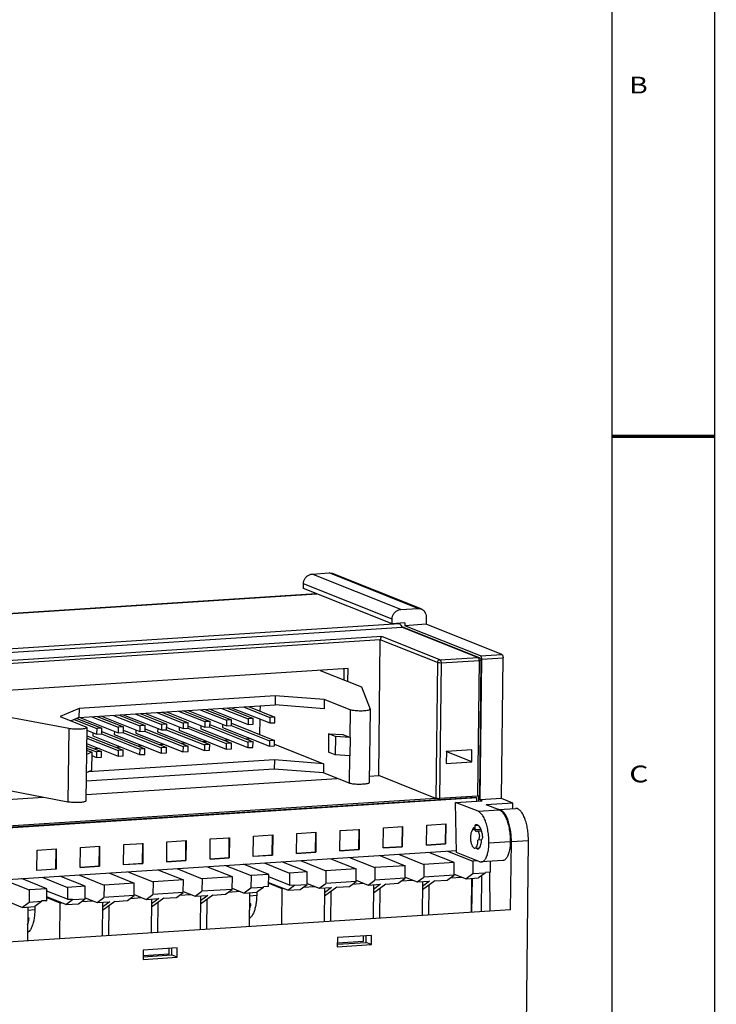
# Model space of a CAD drawing. Units: millimetres. Extents: x 0 to 420, y 0 to 297.
# Drawn here: x 345 to 420, y 88 to 194 of the extents above; entities that cross this region are included whole.
import ezdxf

# ---------------------------------------------------------------- set-up
doc = ezdxf.new("R2010")
doc.units = ezdxf.units.MM
doc.header["$LTSCALE"] = 23.1
doc.layers.get('0').update_dxf_attribs({"linetype": 'CONTINUOUS'})
doc.styles.add('TEXTSTYLE_1', font='txt', dxfattribs={"width": 0.8})

msp = doc.modelspace()

# ---------------------------------------------------------------- linework, layer by layer
at = {"color": 3}
for p, q in [((420, 0), (420, 297)), ((376.77, 134.7), (378.6, 134.82)), ((388.48, 130.96), (378.96, 134.76)), ((375.84, 133.16), (375.84, 133.65)), ((287.16, 126.8), (377.22, 132.61)), ((385.36, 129.37), (375.84, 133.16)), ((386.29, 130.9), (388.12, 131.02)), ((389.02, 130.09), (389.01, 129.31)), ((385.36, 129.37), (385.36, 129.86)), ((386.73, 129.45), (385.36, 129.37)), ((386.73, 129.45), (386.73, 129.16)), ((389.01, 129.31), (386.73, 129.16)), ((394.87, 125.91), (386.73, 129.16)), ((397.16, 126.06), (389.01, 129.31)), ((291.71, 122.91), (386.45, 129.01)), ((386.56, 129), (394.71, 125.75)), ((383.93, 113.05), (384.09, 127.63)), ((394.89, 125.47), (394.73, 110.88)), ((394.82, 110.44), (394.99, 125.57)), ((397.11, 110.59), (397.28, 125.71)), ((380.63, 124.55), (341.3, 122.02)), ((377.65, 124.36), (382.06, 122.6)), ((380.21, 123.34), (380.22, 124.53)), ((380.61, 123.18), (380.63, 124.55)), ((372.8, 121.63), (351.75, 120.28)), ((372.8, 121.63), (372.79, 120.65)), ((378.07, 121.23), (372.8, 121.63)), ((382.06, 122.6), (382.99, 120.19)), ((351.74, 119.29), (372.79, 120.65)), ((378.06, 120.24), (372.79, 120.65)), ((378.07, 121.23), (378.06, 120.24)), ((380.85, 120.12), (378.07, 121.23)), ((350.65, 118.1), (341.27, 119.88)), ((351.75, 120.28), (349.71, 119.4)), ((351.75, 120.28), (351.74, 119.29)), ((355.45, 119.53), (358.29, 118.4)), ((356, 119.57), (358.84, 118.44)), ((356.49, 119.6), (360.61, 117.96)), ((357.77, 119.68), (360.61, 118.55)), ((358.32, 119.72), (361.16, 118.59)), ((358.82, 119.75), (362.93, 118.11)), ((360.1, 119.83), (362.94, 118.7)), ((360.65, 119.87), (363.48, 118.73)), ((361.14, 119.9), (365.25, 118.26)), ((362.42, 119.98), (365.26, 118.85)), ((362.97, 120.02), (365.81, 118.88)), ((363.46, 120.05), (367.58, 118.41)), ((364.75, 120.13), (367.58, 119)), ((365.3, 120.17), (368.13, 119.03)), ((365.79, 120.2), (369.9, 118.56)), ((367.07, 120.28), (369.91, 119.15)), ((367.62, 120.32), (370.46, 119.18)), ((368.11, 120.35), (372.23, 118.71)), ((369.39, 120.43), (372.23, 119.3)), ((369.94, 120.47), (372.78, 119.33)), ((371.18, 120.55), (371.17, 119.98)), ((382.99, 120.17), (382.9, 112.29)), ((382.99, 120.19), (382.99, 120.17)), ((349.71, 119.4), (352.48, 118.29)), ((351.74, 119.29), (350.89, 118.93)), ((351.22, 119.07), (353.64, 118.1)), ((351.52, 119.2), (354.19, 118.14)), ((351.84, 119.3), (355.96, 117.66)), ((353.13, 119.38), (355.96, 118.25)), ((353.68, 119.42), (356.51, 118.29)), ((354.17, 119.45), (358.28, 117.81)), ((361.16, 118.59), (360.61, 118.55)), ((360.61, 118.55), (360.61, 117.96)), ((361.15, 117.99), (361.16, 118.59)), ((362.94, 118.7), (362.93, 118.11)), ((363.48, 118.73), (362.94, 118.7)), ((363.48, 118.14), (363.48, 118.73)), ((365.26, 118.85), (365.25, 118.26)), ((365.81, 118.88), (365.26, 118.85)), ((365.8, 118.29), (365.81, 118.88)), ((365.8, 118.53), (370.43, 116.68)), ((367.16, 118.57), (367.15, 118.22)), ((368.13, 119.03), (367.58, 119)), ((367.58, 119), (367.58, 118.41)), ((368.13, 118.44), (368.13, 119.03)), ((368.13, 118.68), (372.75, 116.83)), ((369.91, 119.15), (369.9, 118.56)), ((369.9, 118.56), (370.45, 118.59)), ((370.46, 119.18), (369.91, 119.15)), ((370.45, 118.59), (370.46, 119.18)), ((371.16, 119.13), (371.14, 117.47)), ((372.78, 119.33), (372.23, 119.3)), ((372.23, 119.3), (372.23, 118.71)), ((372.23, 118.71), (372.77, 118.74)), ((372.77, 118.74), (372.78, 119.33)), ((352.58, 118.21), (352.49, 110.33)), ((352.58, 117.93), (353.63, 117.51)), ((353.21, 117.68), (353.21, 117.32)), ((353.64, 118.1), (353.63, 117.51)), ((353.63, 117.51), (354.18, 117.54)), ((354.19, 118.14), (353.64, 118.1)), ((354.14, 117.54), (358.26, 115.9)), ((354.18, 117.54), (354.19, 118.14)), ((354.18, 117.78), (358.81, 115.93)), ((355.54, 117.83), (355.53, 117.47)), ((355.53, 117.47), (360.58, 115.46)), ((356.51, 118.29), (355.96, 118.25)), ((355.96, 118.25), (355.96, 117.66)), ((355.96, 117.66), (356.51, 117.69)), ((356.46, 117.69), (360.58, 116.05)), ((356.51, 117.69), (356.51, 118.29)), ((356.51, 117.93), (361.13, 116.08)), ((357.86, 117.98), (357.86, 117.62)), ((357.86, 117.62), (362.9, 115.61)), ((358.29, 118.4), (358.28, 117.81)), ((358.28, 117.81), (358.83, 117.84)), ((358.84, 118.44), (358.29, 118.4)), ((358.78, 117.84), (362.91, 116.2)), ((358.83, 117.84), (358.84, 118.44)), ((358.83, 118.08), (363.46, 116.23)), ((360.19, 118.13), (360.18, 117.77)), ((360.18, 117.77), (365.23, 115.76)), ((360.61, 117.96), (361.15, 117.99)), ((361.11, 117.99), (365.23, 116.35)), ((361.16, 118.23), (365.78, 116.38)), ((362.51, 118.28), (362.51, 117.92)), ((362.51, 117.92), (367.55, 115.91)), ((362.93, 118.11), (363.48, 118.14)), ((363.43, 118.14), (367.56, 116.5)), ((363.48, 118.38), (368.1, 116.53)), ((364.83, 118.43), (364.83, 118.07)), ((364.83, 118.07), (369.87, 116.06)), ((365.25, 118.26), (365.8, 118.29)), ((365.76, 118.29), (369.88, 116.65)), ((367.15, 118.22), (372.2, 116.21)), ((367.58, 118.41), (368.13, 118.44)), ((368.08, 118.44), (372.2, 116.8)), ((378.55, 117.56), (378.53, 115.59)), ((378.55, 117.56), (380.06, 117.47)), ((379.28, 117.27), (378.55, 117.56)), ((380.06, 117.47), (380.86, 117.15)), ((352.56, 116.5), (355.93, 115.16)), ((352.57, 117.34), (356.48, 115.78)), ((352.57, 117.09), (355.94, 115.75)), ((353.21, 117.32), (358.25, 115.31)), ((360.9, 116.4), (360.41, 116.37)), ((363.22, 116.55), (362.73, 116.52)), ((365.55, 116.7), (365.05, 116.67)), ((365.78, 116.38), (365.23, 116.35)), ((365.23, 116.35), (365.23, 115.76)), ((365.77, 115.79), (365.78, 116.38)), ((367.87, 116.85), (367.38, 116.82)), ((367.56, 116.5), (367.55, 115.91)), ((368.1, 116.53), (367.56, 116.5)), ((368.1, 115.94), (368.1, 116.53)), ((370.19, 117), (369.7, 116.97)), ((369.88, 116.65), (369.87, 116.06)), ((370.43, 116.68), (369.88, 116.65)), ((370.42, 116.09), (370.43, 116.68)), ((372.75, 116.83), (372.2, 116.8)), ((372.2, 116.8), (372.2, 116.21)), ((372.75, 116.24), (372.75, 116.83)), ((372.75, 116.42), (377.99, 114.33)), ((379.28, 117.27), (379.26, 115.3)), ((380.86, 117.15), (379.28, 117.27)), ((380.86, 117.15), (380.84, 115.17)), ((352.55, 116.02), (353.61, 115.6)), ((352.55, 115.8), (353.11, 115.58)), ((353.11, 115.58), (352.55, 115.34)), ((352.56, 116.27), (354.16, 115.63)), ((353.11, 115.58), (353.09, 113.61)), ((353.93, 115.96), (353.43, 115.92)), ((354.16, 115.63), (353.61, 115.6)), ((353.61, 115.6), (353.61, 115.01)), ((354.15, 115.04), (354.16, 115.63)), ((356.25, 116.1), (355.76, 116.07)), ((355.94, 115.75), (355.93, 115.16)), ((356.48, 115.78), (355.94, 115.75)), ((356.48, 115.19), (356.48, 115.78)), ((358.57, 116.25), (358.08, 116.22)), ((358.26, 115.9), (358.25, 115.31)), ((358.25, 115.31), (358.8, 115.34)), ((358.81, 115.93), (358.26, 115.9)), ((358.8, 115.34), (358.81, 115.93)), ((361.13, 116.08), (360.58, 116.05)), ((360.58, 116.05), (360.58, 115.46)), ((360.58, 115.46), (361.13, 115.49)), ((361.13, 115.49), (361.13, 116.08)), ((362.91, 116.2), (362.9, 115.61)), ((362.9, 115.61), (363.45, 115.64)), ((363.46, 116.23), (362.91, 116.2)), ((363.45, 115.64), (363.46, 116.23)), ((365.23, 115.76), (365.77, 115.79)), ((367.55, 115.91), (368.1, 115.94)), ((369.87, 116.06), (370.42, 116.09)), ((372.2, 116.21), (372.75, 116.24)), ((379.26, 115.3), (378.53, 115.59)), ((380.84, 115.17), (379.26, 115.3)), ((391.19, 115.64), (391.17, 114.36)), ((393.92, 114.54), (391.18, 115.63)), ((393.93, 115.82), (391.19, 115.64)), ((393.92, 114.54), (393.93, 115.82)), ((372.72, 114.74), (352.71, 113.45)), ((353.11, 115.2), (353.61, 115.01)), ((353.61, 115.01), (354.15, 115.04)), ((355.93, 115.16), (356.48, 115.19)), ((372.72, 114.74), (372.71, 113.75)), ((377.99, 114.33), (372.72, 114.74)), ((377.99, 114.33), (377.98, 113.35)), ((391.17, 114.36), (393.92, 114.54)), ((372.71, 113.75), (352.51, 112.45)), ((353.09, 113.61), (352.52, 113.37)), ((377.98, 113.35), (372.71, 113.75)), ((380.76, 112.24), (377.98, 113.35)), ((352.5, 111.02), (379.45, 112.76)), ((382.91, 112.99), (383.93, 113.05)), ((390.06, 110.61), (383.93, 113.05)), ((350.56, 110.22), (341.18, 112)), ((394.35, 110.7), (341.03, 107.27)), ((394.47, 110.66), (341.04, 107.21)), ((341.07, 107.47), (390.02, 110.62)), ((341.1, 110.29), (347.88, 110.73)), ((394.55, 110.84), (390.45, 110.58)), ((392.18, 110.18), (395.02, 110.36)), ((394.59, 109.22), (392.18, 110.18)), ((392.26, 104.81), (392.18, 110.18)), ((394.35, 110.7), (394.47, 110.66)), ((394.47, 110.33), (394.47, 110.66)), ((394.66, 110.34), (394.66, 110.84)), ((397.11, 110.59), (394.82, 110.44)), ((394.82, 110.44), (395.02, 110.36)), ((398.32, 110.11), (395.48, 109.93)), ((398.32, 110.11), (397.11, 110.59)), ((398.33, 109.52), (398.32, 110.11)), ((396.87, 109.37), (395.48, 109.93)), ((396.77, 109.42), (398.6, 109.53)), ((389.08, 107.75), (391.14, 107.88)), ((391.09, 105.72), (391.12, 107.89)), ((391.14, 107.88), (391.11, 105.71)), ((375.11, 104.68), (375.13, 106.85)), ((375.13, 106.85), (377.19, 106.98)), ((377.15, 104.82), (377.17, 106.99)), ((377.19, 106.98), (377.17, 104.82)), ((379.76, 104.98), (379.78, 107.15)), ((379.78, 107.15), (381.84, 107.28)), ((381.8, 105.12), (381.82, 107.29)), ((381.84, 107.28), (381.82, 105.11)), ((384.41, 105.28), (384.43, 107.45)), ((384.43, 107.45), (386.49, 107.58)), ((386.44, 105.42), (386.47, 107.59)), ((386.49, 107.58), (386.46, 105.41)), ((389.05, 105.58), (389.08, 107.75)), ((394.26, 107.27), (394.09, 107.49)), ((394.11, 107.26), (394.89, 107.31)), ((394.26, 107.71), (394.58, 107.74)), ((394.26, 107.71), (394.26, 107.27)), ((394.5, 107.11), (394.96, 107.14)), ((356.54, 105.65), (358.6, 105.78)), ((358.56, 103.62), (358.58, 105.79)), ((358.6, 105.78), (358.58, 103.62)), ((361.16, 103.78), (361.19, 105.95)), ((361.19, 105.95), (363.25, 106.08)), ((363.2, 103.92), (363.23, 106.09)), ((363.25, 106.08), (363.22, 103.92)), ((365.81, 104.08), (365.84, 106.25)), ((365.84, 106.25), (367.9, 106.38)), ((367.85, 104.22), (367.88, 106.39)), ((367.9, 106.38), (367.87, 104.22)), ((370.46, 104.38), (370.49, 106.55)), ((370.49, 106.55), (372.54, 106.68)), ((372.5, 104.52), (372.52, 106.69)), ((372.54, 106.68), (372.52, 104.52)), ((394.98, 106.14), (394.58, 106.12)), ((394.96, 106.11), (395.1, 106.4)), ((398.09, 98.65), (398.17, 105.94)), ((399.61, 71.08), (400, 106.06)), ((306.12, 99.45), (392.25, 105)), ((347.22, 102.88), (347.25, 105.05)), ((347.25, 105.05), (349.3, 105.18)), ((349.26, 103.03), (349.28, 105.19)), ((349.3, 105.18), (349.28, 103.02)), ((351.87, 103.18), (351.89, 105.35)), ((351.89, 105.35), (353.95, 105.48)), ((353.91, 103.32), (353.93, 105.49)), ((353.95, 105.48), (353.93, 103.32)), ((356.52, 103.48), (356.54, 105.65)), ((377.17, 104.82), (375.11, 104.68)), ((375.11, 104.69), (377.15, 104.82)), ((377.15, 104.82), (377.17, 104.82)), ((379.76, 104.99), (381.8, 105.12)), ((381.82, 105.11), (379.76, 104.98)), ((381.8, 105.12), (381.82, 105.11)), ((384.4, 105.29), (386.44, 105.42)), ((386.46, 105.41), (384.41, 105.28)), ((386.44, 105.42), (386.46, 105.41)), ((389.05, 105.59), (391.09, 105.72)), ((391.11, 105.71), (389.05, 105.58)), ((392.03, 103.72), (389.3, 104.81)), ((391.09, 105.72), (391.11, 105.71)), ((391.32, 104.94), (394.04, 103.85)), ((394.77, 103.81), (392.26, 104.81)), ((394.24, 105.26), (394.76, 105.3)), ((363.22, 103.92), (361.16, 103.78)), ((361.16, 103.79), (363.2, 103.92)), ((363.2, 103.92), (363.22, 103.92)), ((367.87, 104.22), (365.81, 104.08)), ((365.81, 104.09), (367.85, 104.22)), ((367.85, 104.22), (367.87, 104.22)), ((372.52, 104.52), (370.46, 104.38)), ((370.46, 104.39), (372.5, 104.52)), ((371.62, 103.67), (374.35, 102.58)), ((372.5, 104.52), (372.52, 104.52)), ((376.24, 102.71), (373.52, 103.79)), ((375.53, 103.92), (378.26, 102.84)), ((378.78, 104.13), (381.51, 103.05)), ((380.79, 104.26), (383.52, 103.17)), ((384.04, 104.47), (386.77, 103.38)), ((386.05, 104.6), (388.78, 103.51)), ((392.03, 103.72), (388.78, 103.51)), ((392.01, 102.37), (392.03, 103.72)), ((394.04, 103.85), (394.03, 102.5)), ((394.57, 103.89), (394.04, 103.85)), ((397.24, 103.92), (394.95, 103.78)), ((395.92, 102.69), (395.94, 103.84)), ((347.22, 102.89), (349.26, 103.03)), ((349.28, 103.02), (347.22, 102.88)), ((349.26, 103.03), (349.28, 103.02)), ((353.93, 103.32), (351.87, 103.18)), ((351.87, 103.19), (353.91, 103.32)), ((353.91, 103.32), (353.93, 103.32)), ((354.96, 102.6), (357.68, 101.51)), ((358.58, 103.62), (356.52, 103.48)), ((356.52, 103.49), (358.56, 103.62)), ((356.97, 102.73), (359.7, 101.64)), ((358.56, 103.62), (358.58, 103.62)), ((360.22, 102.93), (362.95, 101.85)), ((362.23, 103.06), (364.96, 101.98)), ((368.21, 102.19), (365.48, 103.27)), ((367.49, 103.4), (370.22, 102.32)), ((372.12, 102.44), (369.39, 103.53)), ((376.24, 102.71), (374.35, 102.58)), ((376.23, 101.35), (376.24, 102.71)), ((378.26, 102.84), (378.24, 101.48)), ((381.51, 103.05), (378.26, 102.84)), ((381.49, 101.69), (381.51, 103.05)), ((383.52, 103.17), (383.5, 101.82)), ((386.77, 103.38), (383.52, 103.17)), ((386.75, 102.03), (386.77, 103.38)), ((388.78, 103.51), (388.76, 102.16)), ((395.37, 102.59), (395.38, 102.66)), ((395.92, 102.69), (395.38, 102.66)), ((395.81, 102.69), (395.87, 98.51)), ((343.67, 101.87), (346.4, 100.78)), ((348.3, 100.9), (345.57, 101.99)), ((347.8, 102.13), (350.52, 101.05)), ((352.42, 101.17), (349.7, 102.26)), ((351.71, 102.39), (354.44, 101.3)), ((359.7, 101.64), (359.68, 100.29)), ((362.95, 101.85), (359.7, 101.64)), ((362.93, 100.5), (362.95, 101.85)), ((364.96, 101.98), (364.94, 100.63)), ((368.21, 102.19), (364.96, 101.98)), ((368.19, 100.83), (368.21, 102.19)), ((370.22, 102.32), (370.2, 100.96)), ((372.12, 102.44), (370.22, 102.32)), ((372.1, 101.16), (372.12, 102.44)), ((374.33, 101.3), (372.11, 102.19)), ((374.16, 100.74), (372.11, 101.55)), ((374.35, 102.58), (374.33, 101.3)), ((381.49, 101.69), (378.24, 101.48)), ((380.77, 101.16), (381.49, 101.69)), ((381.49, 101.81), (382.78, 101.29)), ((382.78, 101.29), (383.5, 101.82)), ((386.75, 102.03), (383.5, 101.82)), ((386.03, 101.5), (386.75, 102.03)), ((386.36, 101.75), (387.56, 101.82)), ((386.75, 102.15), (388.04, 101.63)), ((388.04, 101.63), (388.76, 102.16)), ((388.04, 101.63), (389.39, 101.72)), ((388.62, 101.67), (388.58, 98.04)), ((389.94, 101.75), (388.61, 100.78)), ((389.39, 101.72), (388.61, 101.15)), ((392.01, 102.37), (388.76, 102.16)), ((389.94, 101.75), (391.29, 101.84)), ((391.29, 101.84), (392.01, 102.37)), ((391.62, 102.09), (392.82, 102.16)), ((392.01, 102.48), (393.3, 101.97)), ((394.03, 102.5), (393.3, 101.97)), ((393.3, 101.97), (394.65, 102.06)), ((393.88, 102.01), (393.84, 98.38)), ((393.94, 98.38), (393.98, 102.01)), ((395.37, 102.59), (394.03, 102.5)), ((395.37, 102.59), (394.65, 102.06)), ((394.95, 98.45), (394.99, 102.31)), ((346.4, 100.78), (346.38, 99.43)), ((348.3, 100.9), (346.4, 100.78)), ((348.28, 99.62), (348.3, 100.9)), ((350.51, 99.77), (348.29, 100.65)), ((350.52, 101.05), (350.51, 99.77)), ((352.42, 101.17), (350.52, 101.05)), ((352.41, 99.82), (352.42, 101.17)), ((354.44, 101.3), (354.42, 99.95)), ((357.68, 101.51), (354.44, 101.3)), ((357.67, 100.16), (357.68, 101.51)), ((362.93, 100.5), (359.68, 100.29)), ((362.21, 99.97), (362.93, 100.5)), ((362.93, 100.61), (364.22, 100.1)), ((364.22, 100.1), (364.94, 100.63)), ((368.19, 100.83), (364.94, 100.63)), ((367.47, 100.31), (368.19, 100.83)), ((367.8, 100.55), (369, 100.63)), ((368.19, 100.95), (369.48, 100.44)), ((370.2, 100.96), (369.48, 100.44)), ((369.48, 100.44), (370.83, 100.52)), ((371.55, 101.05), (370.2, 100.96)), ((370.82, 100.52), (370.82, 100.16)), ((371.55, 101.05), (370.83, 100.52)), ((372.1, 101.16), (371.55, 101.12)), ((371.55, 101.05), (371.55, 101.12)), ((372.11, 101.49), (373.53, 100.92)), ((373.53, 100.92), (373.48, 97.06)), ((373.53, 100.92), (373.67, 100.93)), ((374.16, 100.74), (374.88, 101.27)), ((374.16, 100.74), (375.5, 100.82)), ((374.33, 101.3), (374.88, 101.34)), ((374.88, 101.27), (376.23, 101.35)), ((374.88, 101.34), (374.88, 101.27)), ((375.5, 100.82), (376.23, 101.35)), ((375.84, 101.07), (377.03, 101.15)), ((376.23, 101.47), (377.52, 100.95)), ((377.52, 100.95), (378.24, 101.48)), ((377.52, 100.95), (378.87, 101.04)), ((378.1, 100.99), (378.06, 97.36)), ((379.42, 101.08), (378.09, 100.11)), ((378.87, 101.04), (378.09, 100.47)), ((378.78, 100.61), (378.74, 97.4)), ((379.42, 101.08), (380.77, 101.16)), ((381.1, 101.41), (382.29, 101.49)), ((382.78, 101.29), (384.13, 101.38)), ((383.36, 101.33), (383.32, 97.7)), ((384.68, 101.41), (383.35, 100.44)), ((384.13, 101.38), (383.35, 100.81)), ((384.04, 100.95), (384, 97.74)), ((384.68, 101.41), (386.03, 101.5)), ((389.3, 101.29), (389.27, 98.08)), ((346.38, 99.43), (345.66, 98.9)), ((347.73, 99.52), (346.38, 99.43)), ((347.73, 99.52), (347.01, 98.99)), ((348.28, 99.62), (347.73, 99.59)), ((347.73, 99.52), (347.73, 99.59)), ((350.33, 99.2), (348.29, 100.02)), ((348.29, 99.95), (349.7, 99.38)), ((350.33, 99.2), (351.06, 99.73)), ((350.51, 99.77), (351.06, 99.8)), ((351.06, 99.73), (352.41, 99.82)), ((351.06, 99.8), (351.06, 99.73)), ((351.68, 99.29), (352.41, 99.82)), ((352.02, 99.53), (353.21, 99.61)), ((352.41, 99.93), (353.7, 99.42)), ((353.7, 99.42), (354.42, 99.95)), ((353.7, 99.42), (355.05, 99.5)), ((354.28, 99.46), (354.24, 95.82)), ((355.6, 99.54), (354.27, 98.57)), ((355.05, 99.5), (354.27, 98.94)), ((357.67, 100.16), (354.42, 99.95)), ((355.6, 99.54), (356.94, 99.63)), ((356.94, 99.63), (357.67, 100.16)), ((357.28, 99.87), (358.47, 99.95)), ((357.67, 100.27), (358.96, 99.76)), ((358.96, 99.76), (359.68, 100.29)), ((358.96, 99.76), (360.31, 99.84)), ((359.54, 99.79), (359.5, 96.16)), ((360.86, 99.88), (359.53, 98.91)), ((360.31, 99.84), (359.53, 99.28)), ((360.86, 99.88), (362.21, 99.97)), ((362.54, 100.21), (363.73, 100.29)), ((364.22, 100.1), (365.57, 100.18)), ((364.8, 100.13), (364.76, 96.5)), ((366.12, 100.22), (364.79, 99.25)), ((365.57, 100.18), (364.79, 99.62)), ((365.48, 99.75), (365.44, 96.55)), ((366.12, 100.22), (367.47, 100.31)), ((370.06, 100.47), (370.02, 96.84)), ((398.09, 98.65), (303.66, 92.56)), ((344.37, 99.41), (345.66, 98.9)), ((345.66, 98.9), (347.01, 98.99)), ((346.24, 98.94), (346.2, 95.3)), ((347, 98.99), (346.99, 98.63)), ((349.7, 99.38), (349.66, 95.53)), ((349.7, 99.38), (349.85, 99.39)), ((350.33, 99.2), (351.68, 99.29)), ((354.96, 99.08), (354.92, 95.87)), ((360.22, 99.41), (360.18, 96.21)), ((370.2, 99.29), (370.05, 99.28)), ((346.38, 97.75), (346.23, 97.74)), ((370.09, 97.76), (370.03, 97.72)), ((346.27, 96.23), (346.21, 96.19)), ((379.49, 95.65), (379.48, 94.66)), ((383.15, 95.88), (379.49, 95.65)), ((382.3, 95.24), (379.49, 95.06)), ((382.3, 95.24), (382.3, 95.83)), ((382.55, 95.85), (382.54, 95.14)), ((383.14, 94.9), (383.15, 95.88)), ((358.63, 94.3), (358.62, 93.32)), ((362.29, 94.54), (358.63, 94.3)), ((361.43, 93.89), (361.44, 94.48)), ((361.68, 94.5), (361.68, 93.8)), ((362.28, 93.55), (362.29, 94.54)), ((379.48, 94.66), (383.14, 94.9)), ((379.49, 94.94), (382.54, 95.14)), ((383.14, 94.9), (382.54, 95.14)), ((358.62, 93.32), (362.28, 93.55)), ((361.43, 93.89), (358.63, 93.71)), ((358.63, 93.6), (361.68, 93.8)), ((359.47, 93.77), (359.47, 93.65)), ((360.16, 93.81), (360.16, 93.7)), ((362.28, 93.55), (361.68, 93.8))]:
    msp.add_line(p, q, dxfattribs=at)
at = {"color": 5}
msp.add_line((409, 5), (409, 287), dxfattribs=at)
at = {"color": 9}
for p, q in [((386.29, 130.9), (376.77, 134.7)), ((388.12, 131.02), (378.6, 134.82)), ((385.36, 129.86), (375.84, 133.65)), ((287.22, 126.78), (377.28, 132.59)), ((291.45, 123.3), (386.12, 129.4)), ((384.25, 127.99), (334.75, 124.8)), ((390.5, 125.5), (384.25, 127.99)), ((386.45, 129.01), (394.6, 125.76)), ((384.09, 127.63), (335.56, 124.5)), ((390.22, 125.19), (384.09, 127.63)), ((394.87, 125.91), (397.16, 126.06)), ((390.22, 125.19), (390.06, 110.61)), ((390.62, 125.16), (390.45, 110.58)), ((390.5, 125.5), (394.6, 125.76)), ((390.62, 125.16), (394.72, 125.42)), ((394.72, 125.42), (394.55, 110.84)), ((394.89, 125.47), (394.89, 125.47)), ((394.99, 125.57), (397.28, 125.71)), ((380.85, 120.12), (380.81, 117.16)), ((350.65, 118.1), (350.56, 110.22)), ((380.79, 115.18), (380.76, 112.24)), ((394.59, 109.22), (396.87, 109.37)), ((398.05, 105.93), (395.76, 105.79)), ((400, 106.06), (398.17, 105.94)), ((370.82, 100.16), (370.06, 100.11)), ((346.99, 98.63), (346.24, 98.58)), ((370.09, 97.76), (370.03, 97.76)), ((346.27, 96.23), (346.21, 96.22))]:
    msp.add_line(p, q, dxfattribs=at)
at = {"color": 3, "const_width": 0.35}
msp.add_lwpolyline([(420, 149.5), (409, 149.5)], dxfattribs=at)
at = {"color": 3}
for points, knots in [([(375.84, 133.65), (375.84, 133.76), (375.88, 133.97), (376.01, 134.25), (376.22, 134.49), (376.48, 134.65), (376.67, 134.69), (376.77, 134.7)], [0, 0, 0, 0, 0.310082, 0.625805, 0.930665, 1.234079, 1.524096, 1.524096, 1.524096, 1.524096]), ([(378.6, 134.82), (378.69, 134.82), (378.82, 134.81), (378.93, 134.77), (378.96, 134.76)], [0, 0, 0, 0, 0.2828797, 0.3647634, 0.3647634, 0.3647634, 0.3647634]), ([(385.36, 129.86), (385.36, 129.96), (385.4, 130.17), (385.53, 130.46), (385.74, 130.69), (386, 130.85), (386.19, 130.9), (386.29, 130.9)], [0, 0, 0, 0, 0.311093, 0.623831, 0.932598, 1.233127, 1.524097, 1.524097, 1.524097, 1.524097]), ([(388.12, 131.02), (388.21, 131.03), (388.34, 131.01), (388.45, 130.97), (388.48, 130.96)], [0, 0, 0, 0, 0.2837871, 0.3648462, 0.3648462, 0.3648462, 0.3648462]), ([(388.48, 130.96), (388.54, 130.94), (388.68, 130.86), (388.87, 130.67), (389, 130.4), (389.02, 130.2), (389.02, 130.09)], [0, 0, 0, 0, 0.201788, 0.488104, 0.783055, 1.08744, 1.08744, 1.08744, 1.08744]), ([(386.12, 129.4), (386.17, 129.38), (386.27, 129.29), (386.34, 129.15), (386.39, 129.05), (386.4, 129.01)], [0, 0, 0, 0, 0.1574937, 0.3751328, 0.4892882, 0.4892882, 0.4892882, 0.4892882]), ([(384.25, 127.99), (384.23, 127.99), (384.19, 127.95), (384.15, 127.89), (384.12, 127.81), (384.1, 127.72), (384.09, 127.66), (384.09, 127.63)], [0, 0, 0, 0, 0.062386, 0.137411, 0.2241569, 0.3181947, 0.4098693, 0.4098693, 0.4098693, 0.4098693]), ([(386.56, 129), (386.56, 129), (386.52, 129.01), (386.48, 129.02), (386.45, 129.01)], [0, 0, 0, 0, 0.0031434, 0.1091067, 0.1091067, 0.1091067, 0.1091067]), ([(394.99, 125.57), (394.99, 125.61), (394.99, 125.68), (394.96, 125.78), (394.93, 125.86), (394.89, 125.9), (394.87, 125.91)], [0, 0, 0, 0, 0.1170504, 0.2263326, 0.3148834, 0.3765216, 0.3765216, 0.3765216, 0.3765216]), ([(397.16, 126.06), (397.18, 126.05), (397.22, 126.01), (397.25, 125.93), (397.27, 125.83), (397.28, 125.75), (397.28, 125.71)], [0, 0, 0, 0, 0.0616382, 0.1501891, 0.2594713, 0.3765216, 0.3765216, 0.3765216, 0.3765216]), ([(394.81, 125.68), (394.84, 125.65), (394.88, 125.58), (394.89, 125.5), (394.89, 125.47)], [0, 0, 0, 0, 0.129369, 0.2324444, 0.2324444, 0.2324444, 0.2324444]), ([(382.99, 120.17), (382.99, 120.16), (382.95, 120.11), (382.84, 120.08), (382.66, 120.04), (382.42, 120.01), (382.13, 119.99), (381.83, 119.99), (381.53, 120.01), (381.26, 120.03), (381.03, 120.07), (380.9, 120.1), (380.85, 120.12)], [0, 0, 0, 0, 0.046645, 0.164899, 0.353572, 0.601756, 0.891714, 1.201888, 1.508978, 1.789946, 2.024027, 2.194889, 2.194889, 2.194889, 2.194889]), ([(352.57, 118.21), (352.57, 118.2), (352.56, 118.16), (352.45, 118.13), (352.3, 118.08), (352.07, 118.06), (351.79, 118.04), (351.49, 118.03), (351.19, 118.04), (350.91, 118.06), (350.73, 118.09), (350.65, 118.1)], [0, 0, 0, 0, 0.027632, 0.128113, 0.299828, 0.534597, 0.81602, 1.123291, 1.433356, 1.722925, 1.970473, 1.970473, 1.970473, 1.970473]), ([(352.48, 118.29), (352.51, 118.28), (352.57, 118.27), (352.57, 118.22), (352.57, 118.21)], [0, 0, 0, 0, 0.0996214, 0.1263983, 0.1263983, 0.1263983, 0.1263983]), ([(382.9, 112.29), (382.9, 112.28), (382.86, 112.23), (382.75, 112.2), (382.57, 112.15), (382.33, 112.13), (382.04, 112.11), (381.74, 112.11), (381.44, 112.12), (381.17, 112.15), (380.94, 112.18), (380.81, 112.22), (380.76, 112.24)], [0, 0, 0, 0, 0.046645, 0.164899, 0.353572, 0.601756, 0.891714, 1.201888, 1.508978, 1.789946, 2.024027, 2.194889, 2.194889, 2.194889, 2.194889]), ([(352.48, 110.33), (352.48, 110.32), (352.48, 110.28), (352.36, 110.25), (352.21, 110.2), (351.98, 110.17), (351.7, 110.15), (351.4, 110.15), (351.1, 110.16), (350.82, 110.18), (350.64, 110.21), (350.56, 110.22)], [0, 0, 0, 0, 0.027632, 0.128113, 0.299828, 0.534597, 0.81602, 1.123291, 1.433356, 1.722925, 1.970473, 1.970473, 1.970473, 1.970473]), ([(390.45, 110.58), (390.41, 110.57), (390.34, 110.57), (390.23, 110.58), (390.13, 110.59), (390.08, 110.6), (390.06, 110.61)], [0, 0, 0, 0, 0.1142963, 0.2296762, 0.3291425, 0.3984928, 0.3984928, 0.3984928, 0.3984928]), ([(394.73, 110.88), (394.73, 110.88), (394.7, 110.86), (394.65, 110.85), (394.61, 110.84), (394.59, 110.84)], [0, 0, 0, 0, 0.0272401, 0.0921135, 0.152806, 0.152806, 0.152806, 0.152806]), ([(395.76, 105.79), (395.77, 106.01), (395.75, 106.45), (395.67, 107.11), (395.54, 107.72), (395.36, 108.26), (395.14, 108.7), (394.89, 109.03), (394.69, 109.18), (394.59, 109.22)], [0, 0, 0, 0, 0.669532, 1.337216, 1.967337, 2.545523, 3.040818, 3.450796, 3.77448, 3.77448, 3.77448, 3.77448]), ([(396.87, 109.37), (396.97, 109.33), (397.18, 109.18), (397.42, 108.85), (397.64, 108.41), (397.82, 107.87), (397.96, 107.25), (398.04, 106.6), (398.05, 106.16), (398.05, 105.93)], [0, 0, 0, 0, 0.323683, 0.733662, 1.228957, 1.807142, 2.437264, 3.104948, 3.77448, 3.77448, 3.77448, 3.77448]), ([(398.17, 105.94), (398.17, 106.15), (398.16, 106.58), (398.09, 107.2), (397.96, 107.79), (397.8, 108.32), (397.6, 108.76), (397.37, 109.11), (397.18, 109.28), (397.08, 109.33)], [0, 0, 0, 0, 0.637968, 1.272947, 1.880852, 2.439517, 2.930637, 3.342436, 3.674282, 3.674282, 3.674282, 3.674282]), ([(400, 106.06), (400, 106.27), (399.99, 106.7), (399.92, 107.32), (399.79, 107.91), (399.63, 108.44), (399.43, 108.88), (399.2, 109.23), (398.94, 109.46), (398.73, 109.54), (398.62, 109.54), (398.6, 109.53)], [0, 0, 0, 0, 0.637968, 1.272947, 1.880852, 2.439517, 2.930637, 3.342436, 3.674282, 3.945431, 4.004203, 4.004203, 4.004203, 4.004203]), ([(394.03, 107.23), (394.01, 107.22), (393.94, 107.17), (393.86, 107), (393.79, 106.74), (393.76, 106.42), (393.78, 106.08), (393.85, 105.76), (393.95, 105.5), (394.07, 105.32), (394.19, 105.26), (394.24, 105.26), (394.24, 105.26)], [0, 0, 0, 0, 0.054132, 0.261951, 0.540784, 0.871015, 1.22067, 1.553995, 1.83839, 2.052669, 2.203637, 2.2054, 2.2054, 2.2054, 2.2054]), ([(394.09, 107.49), (394.06, 107.43), (394.03, 107.35), (394.01, 107.27), (394, 107.25)], [0, 0, 0, 0, 0.1899605, 0.2592398, 0.2592398, 0.2592398, 0.2592398]), ([(394.38, 107.04), (394.35, 107.1), (394.28, 107.2), (394.17, 107.26), (394.11, 107.26), (394.11, 107.26)], [0, 0, 0, 0, 0.1943724, 0.3480951, 0.3584574, 0.3584574, 0.3584574, 0.3584574]), ([(394.42, 107.78), (394.41, 107.78), (394.36, 107.78), (394.3, 107.75), (394.26, 107.71)], [0, 0, 0, 0, 0.0103302, 0.1713906, 0.1713906, 0.1713906, 0.1713906]), ([(394.39, 107.02), (394.41, 107.06), (394.44, 107.11), (394.49, 107.11), (394.5, 107.11)], [0, 0, 0, 0, 0.1161302, 0.1422448, 0.1422448, 0.1422448, 0.1422448]), ([(394.96, 107.14), (394.93, 107.23), (394.86, 107.4), (394.73, 107.61), (394.58, 107.75), (394.47, 107.78), (394.42, 107.78)], [0, 0, 0, 0, 0.282195, 0.5375912, 0.7355158, 0.8832952, 0.8832952, 0.8832952, 0.8832952]), ([(394.5, 107.11), (394.52, 107.11), (394.59, 107.09), (394.66, 106.96), (394.72, 106.78), (394.74, 106.57), (394.72, 106.37), (394.68, 106.21), (394.61, 106.13), (394.58, 106.12)], [0, 0, 0, 0, 0.067975, 0.209042, 0.406007, 0.630865, 0.845517, 1.015272, 1.125563, 1.125563, 1.125563, 1.125563]), ([(395.1, 106.4), (395.09, 106.53), (395.06, 106.77), (395, 107.01), (394.96, 107.13), (394.96, 107.14)], [0, 0, 0, 0, 0.3775979, 0.730486, 0.7587429, 0.7587429, 0.7587429, 0.7587429]), ([(394.24, 105.26), (394.29, 105.27), (394.4, 105.34), (394.5, 105.53), (394.56, 105.8), (394.58, 106.01), (394.58, 106.12)], [0, 0, 0, 0, 0.1482929, 0.3606839, 0.6434734, 0.9759222, 0.9759222, 0.9759222, 0.9759222]), ([(394.68, 105.22), (394.71, 105.24), (394.79, 105.33), (394.88, 105.52), (394.94, 105.79), (394.96, 106), (394.96, 106.11)], [0, 0, 0, 0, 0.115432, 0.339976, 0.6248112, 0.9520395, 0.9520395, 0.9520395, 0.9520395]), ([(394.95, 103.78), (394.97, 103.78), (395.09, 103.79), (395.29, 103.94), (395.49, 104.25), (395.64, 104.68), (395.74, 105.2), (395.76, 105.58), (395.76, 105.79)], [0, 0, 0, 0, 0.070547, 0.346661, 0.706438, 1.163519, 1.705117, 2.305263, 2.305263, 2.305263, 2.305263]), ([(398.05, 105.93), (398.05, 105.73), (398.03, 105.35), (397.93, 104.83), (397.78, 104.4), (397.58, 104.08), (397.38, 103.94), (397.26, 103.93), (397.24, 103.92)], [0, 0, 0, 0, 0.600146, 1.141744, 1.598825, 1.958602, 2.234716, 2.305263, 2.305263, 2.305263, 2.305263]), ([(394.58, 105.19), (394.6, 105.19), (394.64, 105.2), (394.67, 105.21), (394.68, 105.22)], [0, 0, 0, 0, 0.0557554, 0.1053998, 0.1053998, 0.1053998, 0.1053998]), ([(370.82, 100.16), (370.81, 99.98), (370.8, 99.63), (370.73, 99.12), (370.62, 98.67), (370.48, 98.28), (370.31, 97.98), (370.16, 97.82), (370.09, 97.76)], [0, 0, 0, 0, 0.545998, 1.064144, 1.530991, 1.940644, 2.290046, 2.574883, 2.574883, 2.574883, 2.574883]), ([(346.99, 98.63), (346.99, 98.45), (346.97, 98.09), (346.91, 97.58), (346.8, 97.13), (346.66, 96.75), (346.49, 96.44), (346.34, 96.28), (346.27, 96.23)], [0, 0, 0, 0, 0.545998, 1.064144, 1.530991, 1.940644, 2.290046, 2.574883, 2.574883, 2.574883, 2.574883]), ([(370.04, 98.55), (370.06, 98.62), (370.13, 98.86), (370.18, 99.11), (370.2, 99.29)], [0, 0, 0, 0, 0.2113093, 0.7517453, 0.7517453, 0.7517453, 0.7517453]), ([(346.22, 97.02), (346.24, 97.09), (346.31, 97.33), (346.36, 97.57), (346.38, 97.75)], [0, 0, 0, 0, 0.2113093, 0.7517453, 0.7517453, 0.7517453, 0.7517453])]:
    msp.add_open_spline(points, degree=3, knots=knots, dxfattribs=at)
at = {"color": 9}
for points, knots in [([(390.22, 125.19), (390.22, 125.24), (390.25, 125.34), (390.35, 125.46), (390.45, 125.5), (390.5, 125.5)], [0, 0, 0, 0, 0.1549945, 0.3082501, 0.454214, 0.454214, 0.454214, 0.454214]), ([(390.62, 125.16), (390.57, 125.15), (390.47, 125.15), (390.33, 125.16), (390.25, 125.17), (390.22, 125.19)], [0, 0, 0, 0, 0.1534761, 0.298672, 0.3983566, 0.3983566, 0.3983566, 0.3983566]), ([(390.5, 125.5), (390.53, 125.49), (390.57, 125.42), (390.61, 125.31), (390.62, 125.21), (390.62, 125.16)], [0, 0, 0, 0, 0.087568, 0.2205823, 0.3755141, 0.3755141, 0.3755141, 0.3755141]), ([(394.71, 125.52), (394.71, 125.54), (394.7, 125.6), (394.67, 125.68), (394.64, 125.74), (394.62, 125.75)], [0, 0, 0, 0, 0.0509409, 0.1839552, 0.2481772, 0.2481772, 0.2481772, 0.2481772]), ([(394.89, 125.46), (394.89, 125.46), (394.9, 125.44), (394.8, 125.43), (394.76, 125.42), (394.72, 125.42)], [0, 0, 0, 0, 0.0042377, 0.0653797, 0.1873762, 0.1873762, 0.1873762, 0.1873762])]:
    msp.add_open_spline(points, degree=3, knots=knots, dxfattribs=at)
for points in [[(394.6, 125.76), (394.63, 125.77), (394.67, 125.76), (394.71, 125.75)], [(394.62, 125.75), (394.61, 125.76), (394.61, 125.76), (394.6, 125.76)], [(394.72, 125.42), (394.72, 125.46), (394.71, 125.49), (394.71, 125.52)]]:
    msp.add_open_spline(points, degree=3, dxfattribs=at)
at = {"color": 3}
for points in [[(394.71, 125.75), (394.74, 125.73), (394.78, 125.71), (394.81, 125.68)], [(394.59, 110.84), (394.58, 110.84), (394.56, 110.84), (394.55, 110.84)], [(396.83, 109.42), (396.81, 109.42), (396.79, 109.42), (396.77, 109.42)], [(397.08, 109.33), (397.01, 109.38), (396.92, 109.41), (396.83, 109.42)], [(394, 107.25), (394, 107.23), (393.99, 107.22), (393.99, 107.2)], [(394.11, 107.26), (394.08, 107.26), (394.05, 107.25), (394.03, 107.23)], [(394.39, 107.02), (394.39, 107.03), (394.38, 107.04), (394.38, 107.04)], [(394.4, 105.27), (394.41, 105.25), (394.43, 105.24), (394.45, 105.22)], [(394.45, 105.22), (394.47, 105.21), (394.48, 105.21), (394.5, 105.2)], [(394.5, 105.2), (394.53, 105.19), (394.56, 105.19), (394.58, 105.19)], [(394.77, 103.81), (394.83, 103.78), (394.89, 103.77), (394.95, 103.78)]]:
    msp.add_open_spline(points, degree=3, dxfattribs=at)

# ---------------------------------------------------------------- texts
at = {"color": 2, "style": 'TEXTSTYLE_1'}
for s, width, p in [('B', 1.230769, (410.83, 186.33)), ('C', 1.307692, (410.83, 112.33))]:
    msp.add_text(s, height=1.8, dxfattribs=dict(at, width=width)).set_placement(p)

doc.saveas('drawing.dxf')
